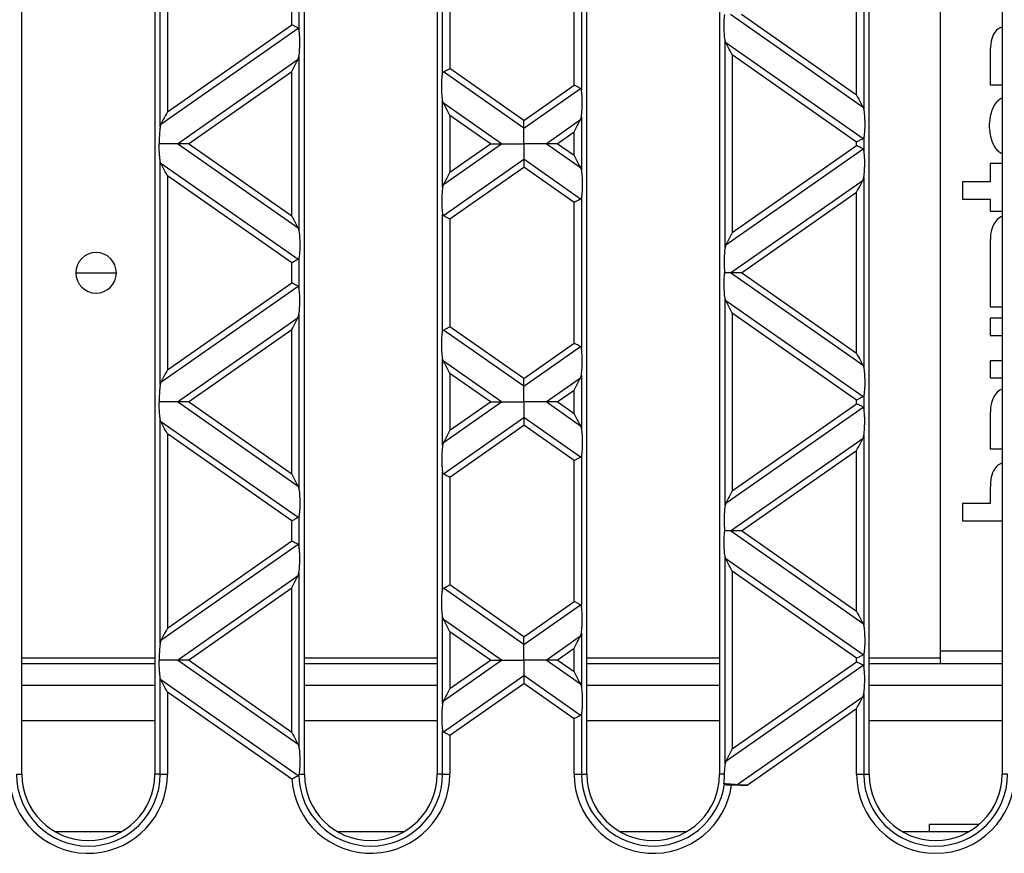
# Model space of a CAD drawing. Units: millimetres. Extents: x 88 to 2941, y 50 to 1918.
# Drawn here: x 1279 to 1412, y 1469 to 1582 of the extents above; entities that cross this region are included whole.
import ezdxf

# ---------------------------------------------------------------- set-up
doc = ezdxf.new("R2010")
doc.units = ezdxf.units.MM
doc.header["$LTSCALE"] = 7

msp = doc.modelspace()

# ---------------------------------------------------------------- linework, layer by layer
at = {"color": 7, "linetype": 'Continuous', "lineweight": 25}
for p, q in [((1279.16, 1480.05), (1279.16, 1616.05)), ((1297.16, 1616.05), (1297.16, 1480.05)), ((1317.46, 1480.05), (1317.46, 1616.05)), ((1335.46, 1616.05), (1335.46, 1480.05)), ((1355.76, 1480.05), (1355.76, 1616.05)), ((1373.76, 1616.05), (1373.76, 1480.05)), ((1394.06, 1480.05), (1394.06, 1616.05)), ((1412.06, 1616.05), (1412.06, 1480.05)), ((1297.9, 1567.86), (1297.9, 1598.25)), ((1403.71, 1496.78), (1403.71, 1599.31)), ((1298.88, 1596.22), (1298.88, 1569.89)), ((1393.32, 1596.01), (1393.32, 1570.1)), ((1355.02, 1593.26), (1355.02, 1572.85)), ((1392.34, 1572.13), (1392.34, 1593.98)), ((1354.04, 1573.51), (1354.04, 1592.61)), ((1336.2, 1575.09), (1336.2, 1591.02)), ((1337.18, 1590.37), (1337.18, 1575.75)), ((1316.72, 1585.07), (1316.72, 1581.04)), ((1315.74, 1581.7), (1315.74, 1584.42)), ((1393.21, 1570.47), (1375.23, 1583.06)), ((1392.34, 1572.13), (1376.74, 1583.06)), ((1298.01, 1568.23), (1316.61, 1581.25)), ((1298.88, 1569.89), (1315.74, 1581.7)), ((1374.5, 1551.47), (1374.5, 1579.63)), ((1374.61, 1579.26), (1374.5, 1579.63)), ((1393.21, 1566.24), (1374.61, 1579.26)), ((1300.23, 1565.55), (1316.61, 1577.02)), ((1316.61, 1577.02), (1316.72, 1577.39)), ((1316.72, 1577.39), (1316.72, 1553.72)), ((1375.48, 1577.6), (1375.48, 1553.51)), ((1392.34, 1565.79), (1375.48, 1577.6)), ((1410.46, 1577.96), (1410.46, 1573.54)), ((1347.21, 1568.72), (1337.18, 1575.75)), ((1301.74, 1565.55), (1315.74, 1575.35)), ((1315.74, 1555.75), (1315.74, 1575.35)), ((1347.21, 1567.67), (1336.31, 1575.3)), ((1347.21, 1568.72), (1354.04, 1573.51)), ((1347.21, 1567.67), (1354.91, 1573.05)), ((1410.46, 1573.54), (1412.06, 1573.54)), ((1336.2, 1559.67), (1336.2, 1571.44)), ((1336.31, 1571.07), (1336.2, 1571.44)), ((1344.19, 1565.55), (1336.31, 1571.07)), ((1393.21, 1570.47), (1393.32, 1570.1)), ((1337.18, 1569.4), (1337.18, 1561.7)), ((1342.68, 1565.55), (1337.18, 1569.4)), ((1350.23, 1565.55), (1354.91, 1568.83)), ((1354.91, 1568.83), (1355.02, 1569.2)), ((1355.02, 1569.2), (1355.02, 1561.91)), ((1298.01, 1568.23), (1297.9, 1567.86)), ((1351.74, 1565.55), (1354.04, 1567.16)), ((1354.04, 1563.94), (1354.04, 1567.16)), ((1393.32, 1566.45), (1393.32, 1564.66)), ((1316.61, 1554.09), (1300.23, 1565.55)), ((1315.74, 1555.75), (1301.74, 1565.55)), ((1336.31, 1560.04), (1344.19, 1565.55)), ((1337.18, 1561.7), (1342.68, 1565.55)), ((1354.91, 1562.28), (1350.23, 1565.55)), ((1354.04, 1563.94), (1351.74, 1565.55)), ((1374.61, 1551.84), (1393.21, 1564.86)), ((1375.48, 1553.51), (1392.34, 1565.31)), ((1392.34, 1565.31), (1392.34, 1565.79)), ((1336.31, 1555.81), (1347.21, 1563.44)), ((1354.91, 1558.05), (1347.21, 1563.44)), ((1297.9, 1532.85), (1297.9, 1563.24)), ((1298.01, 1562.87), (1297.9, 1563.24)), ((1316.61, 1549.86), (1298.01, 1562.87)), ((1337.18, 1555.36), (1347.21, 1562.38)), ((1354.04, 1557.6), (1347.21, 1562.38)), ((1354.91, 1562.28), (1355.02, 1561.91)), ((1412.06, 1562.89), (1410.46, 1562.89)), ((1410.46, 1562.89), (1410.46, 1560.41)), ((1298.88, 1561.21), (1298.88, 1534.88)), ((1315.74, 1549.41), (1298.88, 1561.21)), ((1393.21, 1560.63), (1393.32, 1561)), ((1393.32, 1561), (1393.32, 1535.09)), ((1336.31, 1560.04), (1336.2, 1559.67)), ((1375.23, 1548.05), (1393.21, 1560.63)), ((1410.46, 1560.41), (1406.71, 1560.41)), ((1406.71, 1560.41), (1406.71, 1558.06)), ((1355.02, 1558.25), (1355.02, 1537.84)), ((1376.74, 1548.05), (1392.34, 1558.97)), ((1392.34, 1537.12), (1392.34, 1558.97)), ((1354.04, 1538.5), (1354.04, 1557.6)), ((1406.71, 1558.06), (1410.46, 1558.06)), ((1410.46, 1558.06), (1410.46, 1556.41)), ((1336.2, 1540.08), (1336.2, 1556.01)), ((1410.46, 1556.41), (1412.06, 1556.41)), ((1337.18, 1555.36), (1337.18, 1540.74)), ((1316.61, 1554.09), (1316.72, 1553.72)), ((1374.61, 1551.84), (1374.5, 1551.47)), ((1410.46, 1552.41), (1410.46, 1543.42)), ((1315.74, 1546.69), (1315.74, 1549.41)), ((1316.72, 1550.06), (1316.72, 1546.03)), ((1286.46, 1548.05), (1291.96, 1548.05)), ((1393.21, 1535.46), (1375.23, 1548.05)), ((1392.34, 1537.12), (1376.74, 1548.05)), ((1298.01, 1533.22), (1316.61, 1546.24)), ((1298.88, 1534.88), (1315.74, 1546.69)), ((1374.5, 1516.46), (1374.5, 1544.62)), ((1374.61, 1544.25), (1374.5, 1544.62)), ((1393.21, 1531.23), (1374.61, 1544.25)), ((1410.46, 1543.42), (1412.06, 1543.42)), ((1316.61, 1542.01), (1316.72, 1542.38)), ((1316.72, 1542.38), (1316.72, 1518.7)), ((1375.48, 1542.58), (1375.48, 1518.5)), ((1392.34, 1530.78), (1375.48, 1542.58)), ((1300.23, 1530.54), (1316.61, 1542.01)), ((1412.06, 1541.91), (1410.46, 1541.91)), ((1410.46, 1541.91), (1410.46, 1539.56)), ((1301.74, 1530.54), (1315.74, 1540.34)), ((1315.74, 1520.74), (1315.74, 1540.34)), ((1347.21, 1532.66), (1336.31, 1540.28)), ((1347.21, 1533.71), (1337.18, 1540.74)), ((1410.46, 1539.56), (1412.06, 1539.56)), ((1347.21, 1533.71), (1354.04, 1538.5)), ((1347.21, 1532.66), (1354.91, 1538.04)), ((1336.2, 1524.66), (1336.2, 1536.43)), ((1336.31, 1536.06), (1336.2, 1536.43)), ((1344.19, 1530.54), (1336.31, 1536.06)), ((1393.21, 1535.46), (1393.32, 1535.09)), ((1412.06, 1536.13), (1410.46, 1536.13)), ((1410.46, 1536.13), (1410.46, 1533.79)), ((1337.18, 1534.39), (1337.18, 1526.69)), ((1342.68, 1530.54), (1337.18, 1534.39)), ((1354.91, 1533.82), (1355.02, 1534.19)), ((1355.02, 1534.19), (1355.02, 1526.9)), ((1298.01, 1533.22), (1297.9, 1532.85)), ((1350.23, 1530.54), (1354.91, 1533.82)), ((1410.46, 1533.79), (1412.06, 1533.79)), ((1351.74, 1530.54), (1354.04, 1532.15)), ((1354.04, 1528.93), (1354.04, 1532.15)), ((1393.32, 1531.44), (1393.32, 1529.65)), ((1316.61, 1519.08), (1300.23, 1530.54)), ((1315.74, 1520.74), (1301.74, 1530.54)), ((1336.31, 1525.03), (1344.19, 1530.54)), ((1337.18, 1526.69), (1342.68, 1530.54)), ((1354.91, 1527.27), (1350.23, 1530.54)), ((1354.04, 1528.93), (1351.74, 1530.54)), ((1375.48, 1518.5), (1392.34, 1530.3)), ((1392.34, 1530.3), (1392.34, 1530.78)), ((1374.61, 1516.83), (1393.21, 1529.85)), ((1410.46, 1528.97), (1410.46, 1524.16)), ((1297.9, 1497.84), (1297.9, 1528.23)), ((1298.01, 1527.86), (1297.9, 1528.23)), ((1316.61, 1514.85), (1298.01, 1527.86)), ((1336.31, 1520.8), (1347.21, 1528.43)), ((1354.91, 1523.04), (1347.21, 1528.43)), ((1315.74, 1514.4), (1298.88, 1526.2)), ((1298.88, 1526.2), (1298.88, 1499.87)), ((1337.18, 1520.35), (1347.21, 1527.37)), ((1354.04, 1522.59), (1347.21, 1527.37)), ((1354.91, 1527.27), (1355.02, 1526.9)), ((1336.31, 1525.03), (1336.2, 1524.66)), ((1375.23, 1513.04), (1393.21, 1525.62)), ((1393.21, 1525.62), (1393.32, 1525.99)), ((1393.32, 1525.99), (1393.32, 1500.08)), ((1376.74, 1513.04), (1392.34, 1523.96)), ((1392.34, 1502.11), (1392.34, 1523.96)), ((1410.46, 1524.16), (1412.06, 1524.16)), ((1354.04, 1503.48), (1354.04, 1522.59)), ((1355.02, 1523.24), (1355.02, 1502.83)), ((1336.2, 1505.07), (1336.2, 1521)), ((1337.18, 1520.35), (1337.18, 1505.73)), ((1316.61, 1519.08), (1316.72, 1518.7)), ((1410.46, 1518.84), (1410.46, 1516.75)), ((1374.61, 1516.83), (1374.5, 1516.46)), ((1410.46, 1516.75), (1406.71, 1516.75)), ((1406.71, 1516.75), (1406.71, 1514.42)), ((1315.74, 1511.68), (1315.74, 1514.4)), ((1316.72, 1515.05), (1316.72, 1511.02)), ((1406.71, 1514.42), (1412.06, 1514.42)), ((1393.21, 1500.45), (1375.23, 1513.04)), ((1392.34, 1502.11), (1376.74, 1513.04)), ((1298.88, 1499.87), (1315.74, 1511.68)), ((1298.01, 1498.21), (1316.61, 1511.23)), ((1374.5, 1481.45), (1374.5, 1509.61)), ((1374.61, 1509.24), (1374.5, 1509.61)), ((1393.21, 1496.22), (1374.61, 1509.24)), ((1316.61, 1507), (1316.72, 1507.37)), ((1316.72, 1507.37), (1316.72, 1483.69)), ((1375.48, 1507.57), (1375.48, 1483.49)), ((1392.34, 1495.77), (1375.48, 1507.57)), ((1300.23, 1495.53), (1316.61, 1507)), ((1301.74, 1495.53), (1315.74, 1505.33)), ((1315.74, 1485.73), (1315.74, 1505.33)), ((1347.21, 1497.65), (1336.31, 1505.27)), ((1347.21, 1498.7), (1337.18, 1505.73)), ((1347.21, 1498.7), (1354.04, 1503.48)), ((1347.21, 1497.65), (1354.91, 1503.03)), ((1336.2, 1489.65), (1336.2, 1501.42)), ((1336.31, 1501.05), (1336.2, 1501.42)), ((1344.19, 1495.53), (1336.31, 1501.05)), ((1337.18, 1499.38), (1337.18, 1491.68)), ((1342.68, 1495.53), (1337.18, 1499.38)), ((1393.21, 1500.45), (1393.32, 1500.08)), ((1298.01, 1498.21), (1297.9, 1497.84)), ((1350.23, 1495.53), (1354.91, 1498.8)), ((1354.91, 1498.8), (1355.02, 1499.18)), ((1355.02, 1499.18), (1355.02, 1491.89)), ((1351.74, 1495.53), (1354.04, 1497.14)), ((1354.04, 1493.92), (1354.04, 1497.14)), ((1403.71, 1495.05), (1403.71, 1496.78)), ((1403.71, 1496.78), (1412.06, 1496.78)), ((1297.16, 1495.78), (1279.16, 1495.78)), ((1316.61, 1484.06), (1300.23, 1495.53)), ((1315.74, 1485.73), (1301.74, 1495.53)), ((1335.46, 1495.78), (1317.46, 1495.78)), ((1336.31, 1490.02), (1344.19, 1495.53)), ((1337.18, 1491.68), (1342.68, 1495.53)), ((1354.91, 1492.26), (1350.23, 1495.53)), ((1354.04, 1493.92), (1351.74, 1495.53)), ((1373.76, 1495.78), (1355.76, 1495.78)), ((1392.34, 1495.29), (1392.34, 1495.77)), ((1393.32, 1496.42), (1393.32, 1494.64)), ((1403.71, 1495.78), (1394.06, 1495.78)), ((1279.16, 1495.05), (1297.16, 1495.05)), ((1317.46, 1495.05), (1335.46, 1495.05)), ((1355.76, 1495.05), (1373.76, 1495.05)), ((1374.61, 1481.82), (1393.21, 1494.84)), ((1375.48, 1483.49), (1392.34, 1495.29)), ((1394.06, 1495.05), (1412.06, 1495.05)), ((1297.9, 1480.05), (1297.9, 1493.22)), ((1298.01, 1492.85), (1297.9, 1493.22)), ((1316.61, 1479.83), (1298.01, 1492.85)), ((1336.31, 1485.79), (1347.21, 1493.42)), ((1354.91, 1488.03), (1347.21, 1493.42)), ((1297.16, 1492.08), (1279.16, 1492.08)), ((1335.46, 1492.08), (1317.46, 1492.08)), ((1337.18, 1485.34), (1347.21, 1492.36)), ((1354.04, 1487.58), (1347.21, 1492.36)), ((1354.91, 1492.26), (1355.02, 1491.89)), ((1373.76, 1492.08), (1355.76, 1492.08)), ((1412.06, 1492.08), (1394.06, 1492.08)), ((1298.88, 1491.19), (1298.88, 1480.05)), ((1315.76, 1479.37), (1298.88, 1491.19)), ((1336.31, 1490.02), (1336.2, 1489.65)), ((1376.1, 1478.63), (1393.21, 1490.61)), ((1393.21, 1490.61), (1393.32, 1490.98)), ((1393.32, 1490.98), (1393.32, 1480.05)), ((1377.48, 1478.55), (1392.34, 1488.95)), ((1392.34, 1480.05), (1392.34, 1488.95)), ((1354.04, 1480.05), (1354.04, 1487.58)), ((1355.02, 1488.23), (1355.02, 1480.05)), ((1297.16, 1487.27), (1279.16, 1487.27)), ((1335.46, 1487.27), (1317.46, 1487.27)), ((1373.76, 1487.27), (1355.76, 1487.27)), ((1412.06, 1487.27), (1394.06, 1487.27)), ((1336.2, 1480.05), (1336.2, 1485.99)), ((1337.18, 1485.34), (1337.18, 1480.05)), ((1316.61, 1484.06), (1316.72, 1483.69)), ((1374.61, 1481.82), (1374.5, 1481.45)), ((1278.42, 1480.05), (1279.16, 1480.05)), ((1297.9, 1480.05), (1297.16, 1480.05)), ((1297.9, 1480.05), (1298.88, 1480.05)), ((1316.73, 1480.05), (1317.46, 1480.05)), ((1336.2, 1480.05), (1335.46, 1480.05)), ((1336.2, 1480.05), (1337.18, 1480.05)), ((1354.04, 1480.05), (1355.02, 1480.05)), ((1355.02, 1480.05), (1355.76, 1480.05)), ((1374.38, 1480.05), (1373.76, 1480.05)), ((1392.34, 1480.05), (1393.32, 1480.05)), ((1393.32, 1480.05), (1394.06, 1480.05)), ((1412.8, 1480.05), (1412.06, 1480.05)), ((1377.48, 1478.55), (1375.38, 1478.55)), ((1402.21, 1472.25), (1402.21, 1473.25)), ((1408.96, 1473.25), (1402.21, 1473.25)), ((1292.65, 1472.25), (1283.67, 1472.25)), ((1330.95, 1472.25), (1321.97, 1472.25)), ((1369.25, 1472.25), (1360.27, 1472.25)), ((1407.55, 1472.25), (1398.57, 1472.25))]:
    msp.add_line(p, q, dxfattribs=at)
for centre, radius, start, end in [((1289.21, 1548.05), 2.75, 0, 180), ((1289.21, 1548.05), 2.75, 180, 0), ((1288.16, 1480.05), 10.72, 187.8316, 0), ((1288.16, 1480.05), 9.74, 180, 0), ((1288.16, 1480.05), 9, 180, 0), ((1326.46, 1480.05), 10.72, 183.618, 0), ((1326.46, 1480.05), 9.74, 180.0405, 0), ((1326.46, 1480.05), 9, 180, 0), ((1364.76, 1480.05), 10.72, 180, 351.957), ((1364.76, 1480.05), 9.74, 180, 352.0041), ((1364.76, 1480.05), 9, 180, 0), ((1403.06, 1480.05), 10.72, 180, 0), ((1403.06, 1480.05), 9.74, 180, 0), ((1403.06, 1480.05), 9, 180, 0)]:
    msp.add_arc(centre, radius, start, end, dxfattribs=at)
for points, knots in [([(1374.5, 1579.63), (1374.46, 1579.91), (1374.39, 1580.51), (1374.37, 1581.51), (1374.39, 1582.41), (1374.44, 1582.85), (1374.46, 1583.06)], [0, 0, 0, 0, 0.275328, 0.577636, 0.803668, 1, 1, 1, 1]), ([(1316.61, 1581.25), (1316.55, 1581.28), (1316.43, 1581.34), (1316.14, 1581.49), (1315.89, 1581.62), (1315.74, 1581.7)], [0, 0, 0, 0, 0.266074, 0.550998, 1, 1, 1, 1]), ([(1316.72, 1581.04), (1316.71, 1581.09), (1316.69, 1581.18), (1316.63, 1581.23), (1316.61, 1581.25)], [0, 0, 0, 0, 0.527013, 1, 1, 1, 1]), ([(1316.72, 1577.39), (1316.76, 1577.7), (1316.83, 1578.35), (1316.85, 1579.46), (1316.81, 1580.42), (1316.75, 1580.85), (1316.72, 1581.04)], [0, 0, 0, 0, 0.276528, 0.583387, 0.80906, 1, 1, 1, 1]), ([(1412.06, 1581.37), (1411.92, 1581.32), (1411.5, 1581.18), (1410.91, 1580.53), (1410.5, 1579.38), (1410.47, 1578.48), (1410.46, 1577.96)], [0, 0, 0, 0, 0.108782, 0.32832, 0.62128, 1, 1, 1, 1]), ([(1375.48, 1577.6), (1375.29, 1577.96), (1375.04, 1578.44), (1374.75, 1578.99), (1374.66, 1579.17), (1374.61, 1579.26)], [0, 0, 0, 0, 0.61633, 0.826268, 1, 1, 1, 1]), ([(1315.74, 1575.35), (1315.93, 1575.71), (1316.18, 1576.2), (1316.47, 1576.75), (1316.56, 1576.93), (1316.61, 1577.02)], [0, 0, 0, 0, 0.61633, 0.826268, 1, 1, 1, 1]), ([(1336.31, 1575.3), (1336.37, 1575.32), (1336.49, 1575.38), (1336.78, 1575.54), (1337.03, 1575.67), (1337.18, 1575.75)], [0, 0, 0, 0, 0.266074, 0.550998, 1, 1, 1, 1]), ([(1336.2, 1571.44), (1336.16, 1571.75), (1336.09, 1572.4), (1336.07, 1573.5), (1336.11, 1574.46), (1336.17, 1574.89), (1336.2, 1575.09)], [0, 0, 0, 0, 0.276528, 0.583387, 0.80906, 1, 1, 1, 1]), ([(1336.2, 1575.09), (1336.21, 1575.14), (1336.23, 1575.23), (1336.29, 1575.27), (1336.31, 1575.3)], [0, 0, 0, 0, 0.523678, 1, 1, 1, 1]), ([(1354.91, 1573.05), (1354.85, 1573.08), (1354.73, 1573.14), (1354.44, 1573.3), (1354.19, 1573.43), (1354.04, 1573.51)], [0, 0, 0, 0, 0.266074, 0.550998, 1, 1, 1, 1]), ([(1355.02, 1572.85), (1355.01, 1572.9), (1354.99, 1572.99), (1354.93, 1573.03), (1354.91, 1573.05)], [0, 0, 0, 0, 0.527013, 1, 1, 1, 1]), ([(1355.02, 1569.2), (1355.06, 1569.51), (1355.13, 1570.16), (1355.15, 1571.26), (1355.11, 1572.22), (1355.05, 1572.65), (1355.02, 1572.85)], [0, 0, 0, 0, 0.276528, 0.583387, 0.80906, 1, 1, 1, 1]), ([(1392.34, 1572.13), (1392.53, 1571.77), (1392.78, 1571.29), (1393.07, 1570.74), (1393.16, 1570.55), (1393.21, 1570.47)], [0, 0, 0, 0, 0.61633, 0.826268, 1, 1, 1, 1]), ([(1412.06, 1571.75), (1411.89, 1571.65), (1411.22, 1571.26), (1410.49, 1569.89), (1410.37, 1568.65), (1410.31, 1568)], [0, 0, 0, 0, 0.134445, 0.540823, 1, 1, 1, 1]), ([(1337.18, 1569.4), (1336.99, 1569.76), (1336.74, 1570.25), (1336.45, 1570.8), (1336.36, 1570.98), (1336.31, 1571.07)], [0, 0, 0, 0, 0.61633, 0.826268, 1, 1, 1, 1]), ([(1298.88, 1569.89), (1298.69, 1569.53), (1298.44, 1569.05), (1298.15, 1568.5), (1298.06, 1568.31), (1298.01, 1568.23)], [0, 0, 0, 0, 0.61633, 0.826268, 1, 1, 1, 1]), ([(1354.04, 1567.16), (1354.23, 1567.52), (1354.48, 1568.01), (1354.77, 1568.56), (1354.86, 1568.74), (1354.91, 1568.83)], [0, 0, 0, 0, 0.61633, 0.826268, 1, 1, 1, 1]), ([(1393.32, 1570.1), (1393.36, 1569.79), (1393.43, 1569.14), (1393.45, 1568.03), (1393.41, 1567.07), (1393.35, 1566.64), (1393.32, 1566.45)], [0, 0, 0, 0, 0.276528, 0.583387, 0.80906, 1, 1, 1, 1]), ([(1297.9, 1567.86), (1297.87, 1567.68), (1297.83, 1567.3), (1297.78, 1566.52), (1297.78, 1565.91), (1297.78, 1565.55)], [0, 0, 0, 0, 0.272567, 0.561223, 1, 1, 1, 1]), ([(1347.21, 1567.67), (1347.21, 1567.73), (1347.21, 1567.88), (1347.21, 1568.24), (1347.21, 1568.54), (1347.21, 1568.72)], [0, 0, 0, 0, 0.259686, 0.543978, 1, 1, 1, 1]), ([(1347.21, 1565.55), (1347.21, 1566.02), (1347.21, 1566.67), (1347.21, 1567.35), (1347.21, 1567.56), (1347.21, 1567.67)], [0, 0, 0, 0, 0.578559, 0.79765, 1, 1, 1, 1]), ([(1410.31, 1568), (1410.37, 1567.34), (1410.48, 1566.09), (1411.21, 1564.72), (1411.89, 1564.32), (1412.06, 1564.22)], [0, 0, 0, 0, 0.4599, 0.865917, 1, 1, 1, 1]), ([(1393.21, 1566.24), (1393.15, 1566.21), (1393.03, 1566.15), (1392.74, 1566), (1392.49, 1565.87), (1392.34, 1565.79)], [0, 0, 0, 0, 0.2660745, 0.5509981, 1, 1, 1, 1]), ([(1393.32, 1566.45), (1393.31, 1566.4), (1393.29, 1566.31), (1393.23, 1566.26), (1393.21, 1566.24)], [0, 0, 0, 0, 0.523678, 1, 1, 1, 1]), ([(1297.9, 1563.24), (1297.87, 1563.43), (1297.83, 1563.8), (1297.78, 1564.59), (1297.78, 1565.19), (1297.78, 1565.55)], [0, 0, 0, 0, 0.272567, 0.561223, 1, 1, 1, 1]), ([(1300.23, 1565.55), (1300.06, 1565.55), (1299.71, 1565.55), (1298.88, 1565.55), (1298.21, 1565.55), (1297.78, 1565.55)], [0, 0, 0, 0, 0.240312, 0.519632, 1, 1, 1, 1]), ([(1301.74, 1565.55), (1301.41, 1565.55), (1300.97, 1565.55), (1300.47, 1565.55), (1300.31, 1565.55), (1300.23, 1565.55)], [0, 0, 0, 0, 0.605332, 0.817768, 1, 1, 1, 1]), ([(1342.68, 1565.55), (1343.01, 1565.55), (1343.45, 1565.55), (1343.95, 1565.55), (1344.11, 1565.55), (1344.19, 1565.55)], [0, 0, 0, 0, 0.605332, 0.817768, 1, 1, 1, 1]), ([(1344.19, 1565.55), (1344.39, 1565.55), (1344.83, 1565.55), (1345.86, 1565.55), (1346.69, 1565.55), (1347.21, 1565.55)], [0, 0, 0, 0, 0.236819, 0.519518, 1, 1, 1, 1]), ([(1350.23, 1565.55), (1350.03, 1565.55), (1349.59, 1565.55), (1348.56, 1565.55), (1347.73, 1565.55), (1347.21, 1565.55)], [0, 0, 0, 0, 0.236819, 0.519518, 1, 1, 1, 1]), ([(1347.21, 1565.55), (1347.21, 1565.08), (1347.21, 1564.43), (1347.21, 1563.76), (1347.21, 1563.54), (1347.21, 1563.44)], [0, 0, 0, 0, 0.578559, 0.79765, 1, 1, 1, 1]), ([(1351.74, 1565.55), (1351.41, 1565.55), (1350.97, 1565.55), (1350.47, 1565.55), (1350.31, 1565.55), (1350.23, 1565.55)], [0, 0, 0, 0, 0.605332, 0.817768, 1, 1, 1, 1]), ([(1393.21, 1564.86), (1393.15, 1564.89), (1393.03, 1564.95), (1392.74, 1565.1), (1392.49, 1565.23), (1392.34, 1565.31)], [0, 0, 0, 0, 0.266074, 0.550998, 1, 1, 1, 1]), ([(1393.32, 1564.66), (1393.31, 1564.71), (1393.29, 1564.8), (1393.23, 1564.84), (1393.21, 1564.86)], [0, 0, 0, 0, 0.527013, 1, 1, 1, 1]), ([(1347.21, 1563.44), (1347.21, 1563.37), (1347.21, 1563.23), (1347.21, 1562.86), (1347.21, 1562.56), (1347.21, 1562.38)], [0, 0, 0, 0, 0.259686, 0.543978, 1, 1, 1, 1]), ([(1354.04, 1563.94), (1354.23, 1563.58), (1354.48, 1563.1), (1354.77, 1562.55), (1354.86, 1562.36), (1354.91, 1562.28)], [0, 0, 0, 0, 0.61633, 0.826268, 1, 1, 1, 1]), ([(1393.32, 1561), (1393.36, 1561.31), (1393.43, 1561.97), (1393.45, 1563.07), (1393.41, 1564.03), (1393.35, 1564.46), (1393.32, 1564.66)], [0, 0, 0, 0, 0.276528, 0.583387, 0.80906, 1, 1, 1, 1]), ([(1298.88, 1561.21), (1298.69, 1561.57), (1298.44, 1562.05), (1298.15, 1562.6), (1298.06, 1562.79), (1298.01, 1562.87)], [0, 0, 0, 0, 0.61633, 0.826268, 1, 1, 1, 1]), ([(1337.18, 1561.7), (1336.99, 1561.34), (1336.74, 1560.86), (1336.45, 1560.31), (1336.36, 1560.12), (1336.31, 1560.04)], [0, 0, 0, 0, 0.61633, 0.826268, 1, 1, 1, 1]), ([(1355.02, 1561.91), (1355.06, 1561.6), (1355.13, 1560.94), (1355.15, 1559.84), (1355.11, 1558.88), (1355.05, 1558.45), (1355.02, 1558.25)], [0, 0, 0, 0, 0.276528, 0.583387, 0.80906, 1, 1, 1, 1]), ([(1336.2, 1559.67), (1336.16, 1559.36), (1336.09, 1558.7), (1336.07, 1557.6), (1336.11, 1556.64), (1336.17, 1556.21), (1336.2, 1556.01)], [0, 0, 0, 0, 0.276528, 0.583387, 0.80906, 1, 1, 1, 1]), ([(1392.34, 1558.97), (1392.53, 1559.33), (1392.78, 1559.81), (1393.07, 1560.36), (1393.16, 1560.55), (1393.21, 1560.63)], [0, 0, 0, 0, 0.61633, 0.826268, 1, 1, 1, 1]), ([(1355.02, 1558.25), (1355.01, 1558.21), (1354.99, 1558.12), (1354.93, 1558.07), (1354.91, 1558.05)], [0, 0, 0, 0, 0.523678, 1, 1, 1, 1]), ([(1354.91, 1558.05), (1354.85, 1558.02), (1354.73, 1557.96), (1354.44, 1557.81), (1354.19, 1557.68), (1354.04, 1557.6)], [0, 0, 0, 0, 0.266074, 0.550998, 1, 1, 1, 1]), ([(1315.74, 1555.75), (1315.93, 1555.39), (1316.18, 1554.91), (1316.47, 1554.35), (1316.56, 1554.17), (1316.61, 1554.09)], [0, 0, 0, 0, 0.61633, 0.826268, 1, 1, 1, 1]), ([(1336.2, 1556.01), (1336.21, 1555.96), (1336.23, 1555.88), (1336.29, 1555.83), (1336.31, 1555.81)], [0, 0, 0, 0, 0.527013, 1, 1, 1, 1]), ([(1336.31, 1555.81), (1336.37, 1555.78), (1336.49, 1555.72), (1336.78, 1555.57), (1337.03, 1555.44), (1337.18, 1555.36)], [0, 0, 0, 0, 0.266074, 0.550998, 1, 1, 1, 1]), ([(1412.06, 1555.68), (1411.96, 1555.64), (1411.58, 1555.49), (1411.01, 1554.87), (1410.52, 1553.77), (1410.48, 1552.89), (1410.46, 1552.41)], [0, 0, 0, 0, 0.08051, 0.31968, 0.626837, 1, 1, 1, 1]), ([(1316.72, 1553.72), (1316.76, 1553.41), (1316.83, 1552.75), (1316.85, 1551.65), (1316.81, 1550.69), (1316.75, 1550.26), (1316.72, 1550.06)], [0, 0, 0, 0, 0.276528, 0.583387, 0.80906, 1, 1, 1, 1]), ([(1375.48, 1553.51), (1375.29, 1553.15), (1375.04, 1552.67), (1374.75, 1552.11), (1374.66, 1551.93), (1374.61, 1551.84)], [0, 0, 0, 0, 0.61633, 0.826268, 1, 1, 1, 1]), ([(1374.5, 1551.47), (1374.46, 1551.19), (1374.39, 1550.6), (1374.37, 1549.6), (1374.39, 1548.7), (1374.44, 1548.25), (1374.46, 1548.05)], [0, 0, 0, 0, 0.275328, 0.577636, 0.803668, 1, 1, 1, 1]), ([(1316.61, 1549.86), (1316.55, 1549.83), (1316.43, 1549.77), (1316.14, 1549.61), (1315.89, 1549.48), (1315.74, 1549.41)], [0, 0, 0, 0, 0.266074, 0.550998, 1, 1, 1, 1]), ([(1316.72, 1550.06), (1316.71, 1550.01), (1316.69, 1549.92), (1316.63, 1549.88), (1316.61, 1549.86)], [0, 0, 0, 0, 0.523678, 1, 1, 1, 1]), ([(1374.5, 1544.62), (1374.46, 1544.9), (1374.39, 1545.5), (1374.37, 1546.5), (1374.39, 1547.4), (1374.44, 1547.84), (1374.46, 1548.05)], [0, 0, 0, 0, 0.275328, 0.577636, 0.803668, 1, 1, 1, 1]), ([(1375.23, 1548.05), (1375.1, 1548.05), (1374.87, 1548.05), (1374.59, 1548.05), (1374.46, 1548.05)], [0, 0, 0, 0, 0.536907, 1, 1, 1, 1]), ([(1376.74, 1548.05), (1376.41, 1548.05), (1375.97, 1548.05), (1375.47, 1548.05), (1375.31, 1548.05), (1375.23, 1548.05)], [0, 0, 0, 0, 0.605332, 0.817768, 1, 1, 1, 1]), ([(1316.61, 1546.24), (1316.55, 1546.27), (1316.43, 1546.33), (1316.14, 1546.48), (1315.89, 1546.61), (1315.74, 1546.69)], [0, 0, 0, 0, 0.266074, 0.550998, 1, 1, 1, 1]), ([(1316.72, 1546.03), (1316.71, 1546.08), (1316.69, 1546.17), (1316.63, 1546.22), (1316.61, 1546.24)], [0, 0, 0, 0, 0.5270126, 1, 1, 1, 1]), ([(1316.72, 1542.38), (1316.76, 1542.69), (1316.83, 1543.34), (1316.85, 1544.45), (1316.81, 1545.41), (1316.75, 1545.84), (1316.72, 1546.03)], [0, 0, 0, 0, 0.276528, 0.583387, 0.80906, 1, 1, 1, 1]), ([(1375.48, 1542.58), (1375.29, 1542.95), (1375.04, 1543.43), (1374.75, 1543.98), (1374.66, 1544.16), (1374.61, 1544.25)], [0, 0, 0, 0, 0.61633, 0.826268, 1, 1, 1, 1]), ([(1315.74, 1540.34), (1315.93, 1540.7), (1316.18, 1541.19), (1316.47, 1541.74), (1316.56, 1541.92), (1316.61, 1542.01)], [0, 0, 0, 0, 0.61633, 0.826268, 1, 1, 1, 1]), ([(1336.2, 1536.43), (1336.16, 1536.74), (1336.09, 1537.39), (1336.07, 1538.49), (1336.11, 1539.45), (1336.17, 1539.88), (1336.2, 1540.08)], [0, 0, 0, 0, 0.276528, 0.583387, 0.80906, 1, 1, 1, 1]), ([(1336.2, 1540.08), (1336.21, 1540.13), (1336.23, 1540.22), (1336.29, 1540.26), (1336.31, 1540.28)], [0, 0, 0, 0, 0.523678, 1, 1, 1, 1]), ([(1336.31, 1540.28), (1336.37, 1540.31), (1336.49, 1540.37), (1336.78, 1540.53), (1337.03, 1540.66), (1337.18, 1540.74)], [0, 0, 0, 0, 0.266074, 0.550998, 1, 1, 1, 1]), ([(1354.91, 1538.04), (1354.85, 1538.07), (1354.73, 1538.13), (1354.44, 1538.29), (1354.19, 1538.42), (1354.04, 1538.5)], [0, 0, 0, 0, 0.2660745, 0.5509981, 1, 1, 1, 1]), ([(1355.02, 1537.84), (1355.01, 1537.89), (1354.99, 1537.98), (1354.93, 1538.02), (1354.91, 1538.04)], [0, 0, 0, 0, 0.527013, 1, 1, 1, 1]), ([(1355.02, 1534.19), (1355.06, 1534.5), (1355.13, 1535.15), (1355.15, 1536.25), (1355.11, 1537.21), (1355.05, 1537.64), (1355.02, 1537.84)], [0, 0, 0, 0, 0.276528, 0.583387, 0.80906, 1, 1, 1, 1]), ([(1392.34, 1537.12), (1392.53, 1536.76), (1392.78, 1536.28), (1393.07, 1535.73), (1393.16, 1535.54), (1393.21, 1535.46)], [0, 0, 0, 0, 0.61633, 0.826268, 1, 1, 1, 1]), ([(1337.18, 1534.39), (1336.99, 1534.75), (1336.74, 1535.24), (1336.45, 1535.79), (1336.36, 1535.97), (1336.31, 1536.06)], [0, 0, 0, 0, 0.61633, 0.826268, 1, 1, 1, 1]), ([(1298.88, 1534.88), (1298.69, 1534.52), (1298.44, 1534.04), (1298.15, 1533.49), (1298.06, 1533.3), (1298.01, 1533.22)], [0, 0, 0, 0, 0.61633, 0.826268, 1, 1, 1, 1]), ([(1393.32, 1535.09), (1393.36, 1534.78), (1393.43, 1534.13), (1393.45, 1533.02), (1393.41, 1532.06), (1393.35, 1531.63), (1393.32, 1531.44)], [0, 0, 0, 0, 0.276528, 0.583387, 0.80906, 1, 1, 1, 1]), ([(1297.9, 1532.85), (1297.87, 1532.67), (1297.83, 1532.29), (1297.78, 1531.51), (1297.78, 1530.9), (1297.78, 1530.54)], [0, 0, 0, 0, 0.272567, 0.561223, 1, 1, 1, 1]), ([(1347.21, 1532.66), (1347.21, 1532.72), (1347.21, 1532.87), (1347.21, 1533.23), (1347.21, 1533.53), (1347.21, 1533.71)], [0, 0, 0, 0, 0.259686, 0.543978, 1, 1, 1, 1]), ([(1354.04, 1532.15), (1354.23, 1532.51), (1354.48, 1532.99), (1354.77, 1533.55), (1354.86, 1533.73), (1354.91, 1533.82)], [0, 0, 0, 0, 0.61633, 0.826268, 1, 1, 1, 1]), ([(1347.21, 1530.54), (1347.21, 1531.01), (1347.21, 1531.66), (1347.21, 1532.34), (1347.21, 1532.55), (1347.21, 1532.66)], [0, 0, 0, 0, 0.578559, 0.79765, 1, 1, 1, 1]), ([(1393.32, 1531.44), (1393.31, 1531.39), (1393.29, 1531.3), (1393.23, 1531.25), (1393.21, 1531.23)], [0, 0, 0, 0, 0.5236778, 1, 1, 1, 1]), ([(1412.06, 1532.25), (1411.96, 1532.21), (1411.58, 1532.06), (1411.01, 1531.44), (1410.52, 1530.34), (1410.48, 1529.46), (1410.46, 1528.97)], [0, 0, 0, 0, 0.080542, 0.319769, 0.626925, 1, 1, 1, 1]), ([(1297.9, 1528.23), (1297.87, 1528.42), (1297.83, 1528.79), (1297.78, 1529.58), (1297.78, 1530.18), (1297.78, 1530.54)], [0, 0, 0, 0, 0.272567, 0.561223, 1, 1, 1, 1]), ([(1300.23, 1530.54), (1300.06, 1530.54), (1299.71, 1530.54), (1298.88, 1530.54), (1298.21, 1530.54), (1297.78, 1530.54)], [0, 0, 0, 0, 0.240312, 0.519632, 1, 1, 1, 1]), ([(1301.74, 1530.54), (1301.41, 1530.54), (1300.97, 1530.54), (1300.47, 1530.54), (1300.31, 1530.54), (1300.23, 1530.54)], [0, 0, 0, 0, 0.605332, 0.817768, 1, 1, 1, 1]), ([(1342.68, 1530.54), (1343.01, 1530.54), (1343.45, 1530.54), (1343.95, 1530.54), (1344.11, 1530.54), (1344.19, 1530.54)], [0, 0, 0, 0, 0.605332, 0.817768, 1, 1, 1, 1]), ([(1344.19, 1530.54), (1344.39, 1530.54), (1344.83, 1530.54), (1345.86, 1530.54), (1346.69, 1530.54), (1347.21, 1530.54)], [0, 0, 0, 0, 0.236819, 0.519518, 1, 1, 1, 1]), ([(1350.23, 1530.54), (1350.03, 1530.54), (1349.59, 1530.54), (1348.56, 1530.54), (1347.73, 1530.54), (1347.21, 1530.54)], [0, 0, 0, 0, 0.236819, 0.519518, 1, 1, 1, 1]), ([(1347.21, 1530.54), (1347.21, 1530.07), (1347.21, 1529.42), (1347.21, 1528.75), (1347.21, 1528.53), (1347.21, 1528.43)], [0, 0, 0, 0, 0.578559, 0.79765, 1, 1, 1, 1]), ([(1351.74, 1530.54), (1351.41, 1530.54), (1350.97, 1530.54), (1350.47, 1530.54), (1350.31, 1530.54), (1350.23, 1530.54)], [0, 0, 0, 0, 0.605332, 0.817768, 1, 1, 1, 1]), ([(1393.21, 1531.23), (1393.15, 1531.2), (1393.03, 1531.14), (1392.74, 1530.99), (1392.49, 1530.86), (1392.34, 1530.78)], [0, 0, 0, 0, 0.266074, 0.550998, 1, 1, 1, 1]), ([(1393.21, 1529.85), (1393.15, 1529.88), (1393.03, 1529.94), (1392.74, 1530.09), (1392.49, 1530.22), (1392.34, 1530.3)], [0, 0, 0, 0, 0.266074, 0.550998, 1, 1, 1, 1]), ([(1354.04, 1528.93), (1354.23, 1528.57), (1354.48, 1528.09), (1354.77, 1527.54), (1354.86, 1527.35), (1354.91, 1527.27)], [0, 0, 0, 0, 0.61633, 0.826268, 1, 1, 1, 1]), ([(1393.32, 1529.65), (1393.31, 1529.7), (1393.29, 1529.79), (1393.23, 1529.83), (1393.21, 1529.85)], [0, 0, 0, 0, 0.527013, 1, 1, 1, 1]), ([(1393.32, 1525.99), (1393.36, 1526.3), (1393.43, 1526.96), (1393.45, 1528.06), (1393.41, 1529.02), (1393.35, 1529.45), (1393.32, 1529.65)], [0, 0, 0, 0, 0.276528, 0.583387, 0.80906, 1, 1, 1, 1]), ([(1298.88, 1526.2), (1298.69, 1526.56), (1298.44, 1527.04), (1298.15, 1527.59), (1298.06, 1527.78), (1298.01, 1527.86)], [0, 0, 0, 0, 0.61633, 0.826268, 1, 1, 1, 1]), ([(1347.21, 1528.43), (1347.21, 1528.36), (1347.21, 1528.21), (1347.21, 1527.85), (1347.21, 1527.55), (1347.21, 1527.37)], [0, 0, 0, 0, 0.259686, 0.543978, 1, 1, 1, 1]), ([(1337.18, 1526.69), (1336.99, 1526.33), (1336.74, 1525.85), (1336.45, 1525.3), (1336.36, 1525.11), (1336.31, 1525.03)], [0, 0, 0, 0, 0.61633, 0.826268, 1, 1, 1, 1]), ([(1355.02, 1526.9), (1355.06, 1526.59), (1355.13, 1525.93), (1355.15, 1524.83), (1355.11, 1523.87), (1355.05, 1523.44), (1355.02, 1523.24)], [0, 0, 0, 0, 0.276528, 0.583387, 0.80906, 1, 1, 1, 1]), ([(1392.34, 1523.96), (1392.53, 1524.32), (1392.78, 1524.8), (1393.07, 1525.35), (1393.16, 1525.54), (1393.21, 1525.62)], [0, 0, 0, 0, 0.61633, 0.826268, 1, 1, 1, 1]), ([(1336.2, 1524.66), (1336.16, 1524.35), (1336.09, 1523.69), (1336.07, 1522.59), (1336.11, 1521.63), (1336.17, 1521.2), (1336.2, 1521)], [0, 0, 0, 0, 0.276528, 0.583387, 0.80906, 1, 1, 1, 1]), ([(1354.91, 1523.04), (1354.85, 1523.01), (1354.73, 1522.95), (1354.44, 1522.8), (1354.19, 1522.67), (1354.04, 1522.59)], [0, 0, 0, 0, 0.266074, 0.550998, 1, 1, 1, 1]), ([(1355.02, 1523.24), (1355.01, 1523.2), (1354.99, 1523.11), (1354.93, 1523.06), (1354.91, 1523.04)], [0, 0, 0, 0, 0.523678, 1, 1, 1, 1]), ([(1412.06, 1522.23), (1411.93, 1522.18), (1411.51, 1522.03), (1410.93, 1521.38), (1410.51, 1520.25), (1410.48, 1519.35), (1410.46, 1518.84)], [0, 0, 0, 0, 0.104065, 0.327626, 0.623559, 1, 1, 1, 1]), ([(1315.74, 1520.74), (1315.93, 1520.38), (1316.18, 1519.9), (1316.47, 1519.34), (1316.56, 1519.16), (1316.61, 1519.08)], [0, 0, 0, 0, 0.61633, 0.826268, 1, 1, 1, 1]), ([(1336.2, 1521), (1336.21, 1520.95), (1336.23, 1520.86), (1336.29, 1520.82), (1336.31, 1520.8)], [0, 0, 0, 0, 0.5270126, 1, 1, 1, 1]), ([(1336.31, 1520.8), (1336.37, 1520.77), (1336.49, 1520.71), (1336.78, 1520.56), (1337.03, 1520.43), (1337.18, 1520.35)], [0, 0, 0, 0, 0.266074, 0.550998, 1, 1, 1, 1]), ([(1316.72, 1518.7), (1316.76, 1518.4), (1316.83, 1517.74), (1316.85, 1516.64), (1316.81, 1515.68), (1316.75, 1515.25), (1316.72, 1515.05)], [0, 0, 0, 0, 0.276528, 0.583387, 0.80906, 1, 1, 1, 1]), ([(1375.48, 1518.5), (1375.29, 1518.14), (1375.04, 1517.65), (1374.75, 1517.1), (1374.66, 1516.92), (1374.61, 1516.83)], [0, 0, 0, 0, 0.61633, 0.826268, 1, 1, 1, 1]), ([(1374.5, 1516.46), (1374.46, 1516.18), (1374.39, 1515.59), (1374.37, 1514.58), (1374.39, 1513.69), (1374.44, 1513.24), (1374.46, 1513.04)], [0, 0, 0, 0, 0.275328, 0.5776363, 0.8036679, 1, 1, 1, 1]), ([(1316.61, 1514.85), (1316.55, 1514.82), (1316.43, 1514.76), (1316.14, 1514.6), (1315.89, 1514.47), (1315.74, 1514.4)], [0, 0, 0, 0, 0.266074, 0.550998, 1, 1, 1, 1]), ([(1316.72, 1515.05), (1316.71, 1515), (1316.69, 1514.91), (1316.63, 1514.87), (1316.61, 1514.85)], [0, 0, 0, 0, 0.523678, 1, 1, 1, 1]), ([(1374.5, 1509.61), (1374.46, 1509.89), (1374.39, 1510.48), (1374.37, 1511.49), (1374.39, 1512.38), (1374.44, 1512.83), (1374.46, 1513.04)], [0, 0, 0, 0, 0.275328, 0.577636, 0.803668, 1, 1, 1, 1]), ([(1375.23, 1513.04), (1375.1, 1513.04), (1374.87, 1513.04), (1374.59, 1513.04), (1374.46, 1513.04)], [0, 0, 0, 0, 0.536907, 1, 1, 1, 1]), ([(1376.74, 1513.04), (1376.41, 1513.04), (1375.97, 1513.04), (1375.47, 1513.04), (1375.31, 1513.04), (1375.23, 1513.04)], [0, 0, 0, 0, 0.605332, 0.817768, 1, 1, 1, 1]), ([(1316.61, 1511.23), (1316.55, 1511.26), (1316.43, 1511.32), (1316.14, 1511.47), (1315.89, 1511.6), (1315.74, 1511.68)], [0, 0, 0, 0, 0.266074, 0.550998, 1, 1, 1, 1]), ([(1316.72, 1511.02), (1316.71, 1511.07), (1316.69, 1511.16), (1316.63, 1511.2), (1316.61, 1511.23)], [0, 0, 0, 0, 0.527013, 1, 1, 1, 1]), ([(1316.72, 1507.37), (1316.76, 1507.68), (1316.83, 1508.33), (1316.85, 1509.44), (1316.81, 1510.4), (1316.75, 1510.83), (1316.72, 1511.02)], [0, 0, 0, 0, 0.276528, 0.583387, 0.80906, 1, 1, 1, 1]), ([(1375.48, 1507.57), (1375.29, 1507.93), (1375.04, 1508.42), (1374.75, 1508.97), (1374.66, 1509.15), (1374.61, 1509.24)], [0, 0, 0, 0, 0.61633, 0.826268, 1, 1, 1, 1]), ([(1315.74, 1505.33), (1315.93, 1505.69), (1316.18, 1506.18), (1316.47, 1506.73), (1316.56, 1506.91), (1316.61, 1507)], [0, 0, 0, 0, 0.61633, 0.826268, 1, 1, 1, 1]), ([(1336.2, 1501.42), (1336.16, 1501.73), (1336.09, 1502.38), (1336.07, 1503.48), (1336.11, 1504.44), (1336.17, 1504.87), (1336.2, 1505.07)], [0, 0, 0, 0, 0.276528, 0.583387, 0.80906, 1, 1, 1, 1]), ([(1336.2, 1505.07), (1336.21, 1505.12), (1336.23, 1505.21), (1336.29, 1505.25), (1336.31, 1505.27)], [0, 0, 0, 0, 0.5236778, 1, 1, 1, 1]), ([(1336.31, 1505.27), (1336.37, 1505.3), (1336.49, 1505.36), (1336.78, 1505.52), (1337.03, 1505.65), (1337.18, 1505.73)], [0, 0, 0, 0, 0.266074, 0.550998, 1, 1, 1, 1]), ([(1354.91, 1503.03), (1354.85, 1503.06), (1354.73, 1503.12), (1354.44, 1503.28), (1354.19, 1503.41), (1354.04, 1503.48)], [0, 0, 0, 0, 0.2660745, 0.5509981, 1, 1, 1, 1]), ([(1355.02, 1502.83), (1355.01, 1502.88), (1354.99, 1502.97), (1354.93, 1503.01), (1354.91, 1503.03)], [0, 0, 0, 0, 0.527013, 1, 1, 1, 1]), ([(1355.02, 1499.18), (1355.06, 1499.48), (1355.13, 1500.14), (1355.15, 1501.24), (1355.11, 1502.2), (1355.05, 1502.63), (1355.02, 1502.83)], [0, 0, 0, 0, 0.276528, 0.583387, 0.80906, 1, 1, 1, 1]), ([(1392.34, 1502.11), (1392.53, 1501.75), (1392.78, 1501.27), (1393.07, 1500.72), (1393.16, 1500.53), (1393.21, 1500.45)], [0, 0, 0, 0, 0.61633, 0.826268, 1, 1, 1, 1]), ([(1337.18, 1499.38), (1336.99, 1499.74), (1336.74, 1500.23), (1336.45, 1500.78), (1336.36, 1500.96), (1336.31, 1501.05)], [0, 0, 0, 0, 0.61633, 0.826268, 1, 1, 1, 1]), ([(1298.88, 1499.87), (1298.69, 1499.51), (1298.44, 1499.03), (1298.15, 1498.48), (1298.06, 1498.29), (1298.01, 1498.21)], [0, 0, 0, 0, 0.61633, 0.826268, 1, 1, 1, 1]), ([(1393.32, 1500.08), (1393.36, 1499.77), (1393.43, 1499.12), (1393.45, 1498.01), (1393.41, 1497.05), (1393.35, 1496.62), (1393.32, 1496.42)], [0, 0, 0, 0, 0.276528, 0.583387, 0.80906, 1, 1, 1, 1]), ([(1347.21, 1497.65), (1347.21, 1497.71), (1347.21, 1497.86), (1347.21, 1498.22), (1347.21, 1498.52), (1347.21, 1498.7)], [0, 0, 0, 0, 0.259686, 0.543978, 1, 1, 1, 1]), ([(1354.04, 1497.14), (1354.23, 1497.5), (1354.48, 1497.98), (1354.77, 1498.54), (1354.86, 1498.72), (1354.91, 1498.8)], [0, 0, 0, 0, 0.61633, 0.826268, 1, 1, 1, 1]), ([(1297.9, 1497.84), (1297.87, 1497.66), (1297.83, 1497.28), (1297.78, 1496.5), (1297.78, 1495.89), (1297.78, 1495.53)], [0, 0, 0, 0, 0.272567, 0.561223, 1, 1, 1, 1]), ([(1347.21, 1495.53), (1347.21, 1496), (1347.21, 1496.65), (1347.21, 1497.33), (1347.21, 1497.54), (1347.21, 1497.65)], [0, 0, 0, 0, 0.578559, 0.79765, 1, 1, 1, 1]), ([(1297.9, 1493.22), (1297.87, 1493.41), (1297.83, 1493.78), (1297.78, 1494.57), (1297.78, 1495.17), (1297.78, 1495.53)], [0, 0, 0, 0, 0.272567, 0.561223, 1, 1, 1, 1]), ([(1300.23, 1495.53), (1300.06, 1495.53), (1299.71, 1495.53), (1298.88, 1495.53), (1298.21, 1495.53), (1297.78, 1495.53)], [0, 0, 0, 0, 0.240312, 0.519632, 1, 1, 1, 1]), ([(1301.74, 1495.53), (1301.41, 1495.53), (1300.97, 1495.53), (1300.47, 1495.53), (1300.31, 1495.53), (1300.23, 1495.53)], [0, 0, 0, 0, 0.605332, 0.817768, 1, 1, 1, 1]), ([(1342.68, 1495.53), (1343.01, 1495.53), (1343.45, 1495.53), (1343.95, 1495.53), (1344.11, 1495.53), (1344.19, 1495.53)], [0, 0, 0, 0, 0.605332, 0.817768, 1, 1, 1, 1]), ([(1344.19, 1495.53), (1344.39, 1495.53), (1344.83, 1495.53), (1345.86, 1495.53), (1346.69, 1495.53), (1347.21, 1495.53)], [0, 0, 0, 0, 0.236819, 0.519518, 1, 1, 1, 1]), ([(1350.23, 1495.53), (1350.03, 1495.53), (1349.59, 1495.53), (1348.56, 1495.53), (1347.73, 1495.53), (1347.21, 1495.53)], [0, 0, 0, 0, 0.236819, 0.519518, 1, 1, 1, 1]), ([(1347.21, 1495.53), (1347.21, 1495.06), (1347.21, 1494.41), (1347.21, 1493.74), (1347.21, 1493.52), (1347.21, 1493.42)], [0, 0, 0, 0, 0.578559, 0.79765, 1, 1, 1, 1]), ([(1351.74, 1495.53), (1351.41, 1495.53), (1350.97, 1495.53), (1350.47, 1495.53), (1350.31, 1495.53), (1350.23, 1495.53)], [0, 0, 0, 0, 0.6053319, 0.8177679, 1, 1, 1, 1]), ([(1393.21, 1496.22), (1393.15, 1496.19), (1393.03, 1496.13), (1392.74, 1495.98), (1392.49, 1495.85), (1392.34, 1495.77)], [0, 0, 0, 0, 0.266074, 0.550998, 1, 1, 1, 1]), ([(1393.32, 1496.42), (1393.31, 1496.38), (1393.29, 1496.29), (1393.23, 1496.24), (1393.21, 1496.22)], [0, 0, 0, 0, 0.523678, 1, 1, 1, 1]), ([(1393.21, 1494.84), (1393.15, 1494.87), (1393.03, 1494.93), (1392.74, 1495.08), (1392.49, 1495.21), (1392.34, 1495.29)], [0, 0, 0, 0, 0.266074, 0.550998, 1, 1, 1, 1]), ([(1393.32, 1494.64), (1393.31, 1494.68), (1393.29, 1494.77), (1393.23, 1494.82), (1393.21, 1494.84)], [0, 0, 0, 0, 0.527013, 1, 1, 1, 1]), ([(1393.32, 1490.98), (1393.36, 1491.29), (1393.43, 1491.95), (1393.45, 1493.05), (1393.41, 1494.01), (1393.35, 1494.44), (1393.32, 1494.64)], [0, 0, 0, 0, 0.276528, 0.583387, 0.80906, 1, 1, 1, 1]), ([(1298.88, 1491.19), (1298.69, 1491.55), (1298.44, 1492.03), (1298.15, 1492.58), (1298.06, 1492.77), (1298.01, 1492.85)], [0, 0, 0, 0, 0.61633, 0.826268, 1, 1, 1, 1]), ([(1347.21, 1493.42), (1347.21, 1493.35), (1347.21, 1493.2), (1347.21, 1492.84), (1347.21, 1492.54), (1347.21, 1492.36)], [0, 0, 0, 0, 0.259686, 0.543978, 1, 1, 1, 1]), ([(1354.04, 1493.92), (1354.23, 1493.56), (1354.48, 1493.08), (1354.77, 1492.53), (1354.86, 1492.34), (1354.91, 1492.26)], [0, 0, 0, 0, 0.61633, 0.826268, 1, 1, 1, 1]), ([(1337.18, 1491.68), (1336.99, 1491.32), (1336.74, 1490.84), (1336.45, 1490.29), (1336.36, 1490.1), (1336.31, 1490.02)], [0, 0, 0, 0, 0.61633, 0.826268, 1, 1, 1, 1]), ([(1355.02, 1491.89), (1355.06, 1491.58), (1355.13, 1490.92), (1355.15, 1489.82), (1355.11, 1488.86), (1355.05, 1488.43), (1355.02, 1488.23)], [0, 0, 0, 0, 0.2765278, 0.5833866, 0.8090602, 1, 1, 1, 1]), ([(1392.34, 1488.95), (1392.53, 1489.31), (1392.78, 1489.79), (1393.07, 1490.34), (1393.16, 1490.53), (1393.21, 1490.61)], [0, 0, 0, 0, 0.61633, 0.826268, 1, 1, 1, 1]), ([(1336.2, 1489.65), (1336.16, 1489.34), (1336.09, 1488.68), (1336.07, 1487.58), (1336.11, 1486.62), (1336.17, 1486.19), (1336.2, 1485.99)], [0, 0, 0, 0, 0.276528, 0.583387, 0.80906, 1, 1, 1, 1]), ([(1354.91, 1488.03), (1354.85, 1488), (1354.73, 1487.94), (1354.44, 1487.79), (1354.19, 1487.66), (1354.04, 1487.58)], [0, 0, 0, 0, 0.266074, 0.550998, 1, 1, 1, 1]), ([(1355.02, 1488.23), (1355.01, 1488.19), (1354.99, 1488.1), (1354.93, 1488.05), (1354.91, 1488.03)], [0, 0, 0, 0, 0.523678, 1, 1, 1, 1]), ([(1315.74, 1485.73), (1315.93, 1485.37), (1316.18, 1484.89), (1316.47, 1484.33), (1316.56, 1484.15), (1316.61, 1484.06)], [0, 0, 0, 0, 0.61633, 0.826268, 1, 1, 1, 1]), ([(1336.2, 1485.99), (1336.21, 1485.94), (1336.23, 1485.85), (1336.29, 1485.81), (1336.31, 1485.79)], [0, 0, 0, 0, 0.527013, 1, 1, 1, 1]), ([(1336.31, 1485.79), (1336.37, 1485.76), (1336.49, 1485.7), (1336.78, 1485.54), (1337.03, 1485.42), (1337.18, 1485.34)], [0, 0, 0, 0, 0.266074, 0.550998, 1, 1, 1, 1]), ([(1316.72, 1483.69), (1316.76, 1483.39), (1316.83, 1482.73), (1316.85, 1481.63), (1316.81, 1480.67), (1316.75, 1480.24), (1316.73, 1480.05)], [0, 0, 0, 0, 0.276489, 0.583195, 0.808884, 1, 1, 1, 1]), ([(1375.48, 1483.49), (1375.29, 1483.13), (1375.04, 1482.64), (1374.75, 1482.09), (1374.66, 1481.91), (1374.61, 1481.82)], [0, 0, 0, 0, 0.61633, 0.826268, 1, 1, 1, 1]), ([(1374.5, 1481.45), (1374.47, 1481.22), (1374.41, 1480.79), (1374.39, 1480.27), (1374.38, 1480.05)], [0, 0, 0, 0, 0.5543918, 1, 1, 1, 1]), ([(1316.61, 1479.83), (1316.56, 1479.81), (1316.46, 1479.75), (1316.25, 1479.64), (1316.01, 1479.51), (1315.84, 1479.42), (1315.76, 1479.37)], [0, 0, 0, 0, 0.229914, 0.499916, 0.750033, 1, 1, 1, 1]), ([(1316.72, 1480.04), (1316.71, 1479.99), (1316.69, 1479.9), (1316.63, 1479.86), (1316.61, 1479.83)], [0, 0, 0, 0, 0.525697, 1, 1, 1, 1]), ([(1316.73, 1480.05), (1316.73, 1480.05), (1316.72, 1480.04), (1316.72, 1480.04), (1316.72, 1480.04)], [0, 0, 0, 0, 0.56, 1, 1, 1, 1]), ([(1374.38, 1480.05), (1374.38, 1479.84), (1374.37, 1479.55), (1374.34, 1479.13), (1374.32, 1478.93), (1374.31, 1478.8)], [0, 0, 0, 0, 0.4987193, 0.6810931, 1, 1, 1, 1]), ([(1374.4, 1478.69), (1374.38, 1478.71), (1374.35, 1478.75), (1374.32, 1478.78), (1374.31, 1478.8)], [0, 0, 0, 0, 0.560001, 1, 1, 1, 1]), ([(1374.31, 1478.8), (1374.73, 1478.78), (1375.41, 1478.75), (1375.91, 1478.67), (1376.1, 1478.63)], [0, 0, 0, 0, 0.611368, 1, 1, 1, 1]), ([(1375.38, 1478.55), (1375.25, 1478.55), (1375.02, 1478.55), (1374.72, 1478.59), (1374.49, 1478.63), (1374.43, 1478.67), (1374.4, 1478.69)], [0, 0, 0, 0, 0.260317, 0.500068, 0.744563, 1, 1, 1, 1]), ([(1376.1, 1478.63), (1376.18, 1478.62), (1376.36, 1478.59), (1376.84, 1478.55), (1377.23, 1478.55), (1377.48, 1478.55)], [0, 0, 0, 0, 0.225667, 0.502796, 1, 1, 1, 1])]:
    msp.add_open_spline(points, degree=3, knots=knots, dxfattribs=at)

doc.saveas('drawing.dxf')
